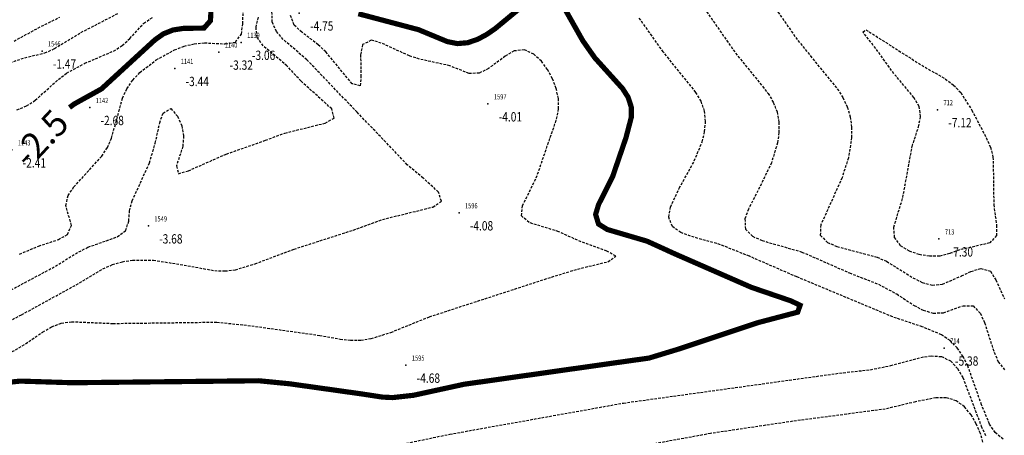
# Model space of a CAD drawing. Units: metres. Extents: x 6568475 to 6572489, y 4680285 to 4683627.
# Drawn here: x 6569759 to 6569854, y 4681955 to 4681995 of the extents above; entities that cross this region are included whole.
import ezdxf
from ezdxf.enums import TextEntityAlignment as Align

# ---------------------------------------------------------------- set-up
doc = ezdxf.new("R2010")
doc.units = ezdxf.units.M
doc.header["$MEASUREMENT"] = 0
doc.linetypes.add('DASHED2', pattern=[0.375, 0.25, -0.125])
doc.layers.add('00_mb_obuhvat_luka_pristanište', color=43, linetype='Continuous', lineweight=50)
doc.layers.add('3D-izobate', color=13, linetype='Continuous')
doc.layers.add('BATIMETRIJA', color=7, linetype='Continuous')
doc.styles.add('Arial10', font='arial.ttf')
doc.styles.add('DETAC', font='txt.shx', dxfattribs={"width": 0.8})

# ---------------------------------------------------------------- blocks, each defined once
blk = doc.blocks.new('PIK01')
h = blk.add_hatch(color=256)
edge = h.paths.add_edge_path()
edge.add_arc((0, 0), 0.05, 0, 360)
blk.add_point((0, 0))
blk = doc.blocks.new('TACKA')
at = {"color": 0, "linetype": 'ByBlock'}
blk.add_blockref('PIK01', (0, 0), dxfattribs=at)
at = {"color": 0, "linetype": 'ByBlock', "style": 'DETAC', "width": 0.8}
for tag, p in [('IMTAC', (0.575, 0.685)), ('KOTAC', (0.575, -0.691))]:
    blk.add_attdef(tag, text='', height=1, dxfattribs=at).set_placement(p, align=Align.MIDDLE_LEFT)
at = {"color": 0, "linetype": 'ByBlock', "style": 'DETAC', "width": 0.8, "flags": 1}
blk.add_attdef('OPTAC', text='', height=1, dxfattribs=at).set_placement((-0.411, -0.003), align=Align.MIDDLE_RIGHT)

msp = doc.modelspace()

# ---------------------------------------------------------------- hatches: boundary and pattern name
at = {"layer": '00_mb_obuhvat_luka_pristanište', "lineweight": -3}
h = msp.add_hatch(dxfattribs=at)
h.set_pattern_fill('ANSI37', color=256, scale=50)
edge = h.paths.add_edge_path()
edge.add_line((6569986.102, 4682590.022), (6569956.081, 4682571.74))
edge.add_line((6569956.081, 4682571.74), (6569915.255, 4682552.786))
edge.add_line((6569915.255, 4682552.786), (6569898.678, 4682544.122))
edge.add_line((6569898.678, 4682544.122), (6569885.856, 4682535.882))
edge.add_line((6569885.856, 4682535.882), (6569870.653, 4682524.577))
edge.add_line((6569870.653, 4682524.577), (6569840.383, 4682493.976))
edge.add_line((6569840.383, 4682493.976), (6569832.531, 4682485.596))
edge.add_line((6569832.531, 4682485.596), (6569824.187, 4682465.549))
edge.add_line((6569824.187, 4682465.549), (6569822.294, 4682457.938))
edge.add_line((6569822.294, 4682457.938), (6569820.146, 4682452.102))
edge.add_line((6569820.146, 4682452.102), (6569815.482, 4682429.777))
edge.add_line((6569815.482, 4682429.777), (6569816.397, 4682408.22))
edge.add_line((6569816.397, 4682408.22), (6569816.536, 4682398.836))
edge.add_line((6569816.536, 4682398.836), (6569820.611, 4682385.145))
edge.add_line((6569820.611, 4682385.145), (6569827.63, 4682367.85))
edge.add_line((6569827.63, 4682367.85), (6569836.508, 4682349.784))
edge.add_line((6569836.508, 4682349.784), (6569859.867, 4682329.397))
edge.add_line((6569859.867, 4682329.397), (6569782.477, 4682156.325))
edge.add_line((6569782.477, 4682156.325), (6569804.458, 4682123.127))
edge.add_line((6569804.458, 4682123.127), (6569808.329, 4682045.626))
edge.add_line((6569808.329, 4682045.626), (6569803.957, 4682044.204))
edge.add_line((6569803.957, 4682044.204), (6569796.555, 4682040.704))
edge.add_line((6569796.555, 4682040.704), (6569785.9, 4682035.213))
edge.add_line((6569785.9, 4682035.213), (6569773.286, 4682029.397))
edge.add_line((6569773.286, 4682029.397), (6569710.302, 4682015.833))
edge.add_line((6569710.302, 4682015.833), (6569707.53, 4682040.75))
edge.add_line((6569707.53, 4682040.75), (6569652.326, 4682033.962))
edge.add_line((6569652.326, 4682033.962), (6569641.339, 4682042.463))
edge.add_line((6569641.339, 4682042.463), (6569640.005, 4682044.485))
edge.add_line((6569640.005, 4682044.485), (6569598.043, 4681994.105))
edge.add_line((6569598.043, 4681994.105), (6569485.46, 4682034.902))
edge.add_line((6569485.46, 4682034.902), (6569484.05, 4682067.738))
edge.add_line((6569484.05, 4682067.738), (6569484.84, 4682097.283))
edge.add_line((6569484.84, 4682097.283), (6569486.462, 4682112.899))
edge.add_line((6569486.462, 4682112.899), (6569488.236, 4682123.044))
edge.add_line((6569488.236, 4682123.044), (6569489.725, 4682143.906))
edge.add_line((6569489.725, 4682143.906), (6569494.473, 4682145.463))
edge.add_line((6569494.473, 4682145.463), (6569540.226, 4682257.188))
edge.add_line((6569540.226, 4682257.188), (6569541.571, 4682263.737))
edge.add_line((6569541.571, 4682263.737), (6569542.241, 4682263.465))
edge.add_line((6569542.241, 4682263.465), (6569551.376, 4682262.824))
edge.add_line((6569551.376, 4682262.824), (6569556.312, 4682260.683))
edge.add_line((6569556.312, 4682260.683), (6569558.283, 4682261.637))
edge.add_line((6569558.283, 4682261.637), (6569563.635, 4682266.935))
edge.add_line((6569563.635, 4682266.935), (6569569.056, 4682275.331))
edge.add_line((6569569.056, 4682275.331), (6569576.3, 4682281.38))
edge.add_line((6569576.3, 4682281.38), (6569579.76, 4682287.991))
edge.add_line((6569579.76, 4682287.991), (6569581.844, 4682297.757))
edge.add_line((6569581.844, 4682297.757), (6569582.852, 4682299.439))
edge.add_line((6569582.852, 4682299.439), (6569585.928, 4682306.934))
edge.add_line((6569585.928, 4682306.934), (6569586.251, 4682308.851))
edge.add_line((6569586.251, 4682308.851), (6569591.391, 4682314.971))
edge.add_line((6569591.391, 4682314.971), (6569600.409, 4682328.172))
edge.add_line((6569600.409, 4682328.172), (6569615.149, 4682348.323))
edge.add_line((6569615.149, 4682348.323), (6569618.916, 4682351.605))
edge.add_line((6569618.916, 4682351.605), (6569630.98, 4682364.945))
edge.add_line((6569630.98, 4682364.945), (6569637.318, 4682372.667))
edge.add_line((6569637.318, 4682372.667), (6569638.41, 4682375.453))
edge.add_line((6569638.41, 4682375.453), (6569640.998, 4682377.778))
edge.add_line((6569640.998, 4682377.778), (6569658.063, 4682396.679))
edge.add_line((6569658.063, 4682396.679), (6569659.589, 4682403.489))
edge.add_line((6569659.589, 4682403.489), (6569660.069, 4682406.442))
edge.add_line((6569660.069, 4682406.442), (6569663.959, 4682409.491))
edge.add_line((6569663.959, 4682409.491), (6569664.88, 4682409.843))
edge.add_line((6569664.88, 4682409.843), (6569668.441, 4682408.117))
edge.add_line((6569668.441, 4682408.117), (6569674.043, 4682406.472))
edge.add_line((6569674.043, 4682406.472), (6569675.192, 4682406.531))
edge.add_line((6569675.192, 4682406.531), (6569674.997, 4682407.474))
edge.add_line((6569674.997, 4682407.474), (6569673.688, 4682410.173))
edge.add_line((6569673.688, 4682410.173), (6569673.413, 4682411.123))
edge.add_line((6569673.413, 4682411.123), (6569676.094, 4682408.208))
edge.add_line((6569676.094, 4682408.208), (6569677.89, 4682405.826))
edge.add_line((6569677.89, 4682405.826), (6569681.834, 4682405.58))
edge.add_line((6569681.834, 4682405.58), (6569682.369, 4682406.183))
edge.add_line((6569682.369, 4682406.183), (6569680.235, 4682408.317))
edge.add_line((6569680.235, 4682408.317), (6569676.749, 4682413.197))
edge.add_line((6569676.749, 4682413.197), (6569674.699, 4682415.027))
edge.add_line((6569674.699, 4682415.027), (6569674.033, 4682416.122))
edge.add_line((6569674.033, 4682416.122), (6569674.118, 4682417.056))
edge.add_line((6569674.118, 4682417.056), (6569676.485, 4682419.423))
edge.add_line((6569676.485, 4682419.423), (6569678.947, 4682422.033))
edge.add_line((6569678.947, 4682422.033), (6569679.898, 4682421.808))
edge.add_line((6569679.898, 4682421.808), (6569682.323, 4682420.05))
edge.add_line((6569682.323, 4682420.05), (6569683.285, 4682419.832))
edge.add_line((6569683.285, 4682419.832), (6569685.96, 4682421.15))
edge.add_line((6569685.96, 4682421.15), (6569688.74, 4682422.271))
edge.add_line((6569688.74, 4682422.271), (6569690.152, 4682423.661))
edge.add_line((6569690.152, 4682423.661), (6569691.247, 4682425.335))
edge.add_line((6569691.247, 4682425.335), (6569694.391, 4682429.219))
edge.add_line((6569694.391, 4682429.219), (6569696.33, 4682432.708))
edge.add_line((6569696.33, 4682432.708), (6569706.919, 4682440.182))
edge.add_line((6569706.919, 4682440.182), (6569707.392, 4682439.404))
edge.add_line((6569707.392, 4682439.404), (6569707.324, 4682438.411))
edge.add_line((6569707.324, 4682438.411), (6569706.668, 4682437.425))
edge.add_line((6569706.668, 4682437.425), (6569706.022, 4682436.993))
edge.add_line((6569706.022, 4682436.993), (6569707.727, 4682432.315))
edge.add_line((6569707.727, 4682432.315), (6569710.839, 4682434.851))
edge.add_line((6569710.839, 4682434.851), (6569713.491, 4682436.247))
edge.add_line((6569713.491, 4682436.247), (6569714.041, 4682436.797))
edge.add_line((6569714.041, 4682436.797), (6569714.044, 4682437.935))
edge.add_line((6569714.044, 4682437.935), (6569712.753, 4682439.441))
edge.add_line((6569712.753, 4682439.441), (6569711.46, 4682440.19))
edge.add_line((6569711.46, 4682440.19), (6569710.886, 4682443.613))
edge.add_line((6569710.886, 4682443.613), (6569714.164, 4682445.879))
edge.add_line((6569714.164, 4682445.879), (6569717.065, 4682446.435))
edge.add_line((6569717.065, 4682446.435), (6569727.01, 4682445.497))
edge.add_line((6569727.01, 4682445.497), (6569728.288, 4682446.173))
edge.add_line((6569728.288, 4682446.173), (6569729.852, 4682448.115))
edge.add_line((6569729.852, 4682448.115), (6569731.809, 4682450.071))
edge.add_line((6569731.809, 4682450.071), (6569732.449, 4682455.263))
edge.add_line((6569732.449, 4682455.263), (6569732.487, 4682457.262))
edge.add_line((6569732.487, 4682457.262), (6569732.85, 4682458.177))
edge.add_line((6569732.85, 4682458.177), (6569734.616, 4682459.066))
edge.add_line((6569734.616, 4682459.066), (6569743.922, 4682445.589))
edge.add_arc((6569746.375, 4682448.043), 3.47, 225.00845, 385.20799)
edge.add_line((6569749.515, 4682449.52), (6569740.379, 4682466.148))
edge.add_line((6569740.379, 4682466.148), (6569736.473, 4682469.949))
edge.add_line((6569736.473, 4682469.949), (6569737.173, 4682470.488))
edge.add_line((6569737.173, 4682470.488), (6569739.018, 4682469.981))
edge.add_line((6569739.018, 4682469.981), (6569740.292, 4682467.279))
edge.add_line((6569740.292, 4682467.279), (6569744.137, 4682461.433))
edge.add_line((6569744.137, 4682461.433), (6569745.486, 4682458.756))
edge.add_line((6569745.486, 4682458.756), (6569746.168, 4682458.052))
edge.add_line((6569746.168, 4682458.052), (6569761.262, 4682469.113))
edge.add_arc((6569760.049, 4682474.449), 5.472, 282.81246, 369.64105)
edge.add_line((6569765.443, 4682475.365), (6569766.74, 4682482.24))
edge.add_line((6569766.74, 4682482.24), (6569767.411, 4682484.116))
edge.add_arc((6569787.794, 4682470.267), 24.643, 127.63266, 145.80737, ccw=False)
edge.add_line((6569772.747, 4682489.783), (6569773.388, 4682490.747))
edge.add_line((6569773.388, 4682490.747), (6569773.552, 4682491.729))
edge.add_line((6569773.552, 4682491.729), (6569773.248, 4682494.711))
edge.add_line((6569773.248, 4682494.711), (6569774.237, 4682498.543))
edge.add_line((6569774.237, 4682498.543), (6569775.313, 4682501.321))
edge.add_line((6569775.313, 4682501.321), (6569780.168, 4682506.356))
edge.add_line((6569780.168, 4682506.356), (6569781.02, 4682508.149))
edge.add_line((6569781.02, 4682508.149), (6569783.782, 4682517.749))
edge.add_line((6569783.782, 4682517.749), (6569784.928, 4682519.359))
edge.add_line((6569784.928, 4682519.359), (6569802.235, 4682534.394))
edge.add_arc((6569549.39, 4683028.641), 555.167, 297.09323, 299.16016)
edge.add_line((6569819.896, 4682543.835), (6569821.538, 4682544.975))
edge.add_line((6569821.538, 4682544.975), (6569826.262, 4682546.593))
edge.add_line((6569826.262, 4682546.593), (6569841.212, 4682552.286))
edge.add_line((6569841.212, 4682552.286), (6569848.057, 4682556.419))
edge.add_line((6569848.057, 4682556.419), (6569849.86, 4682557.28))
edge.add_line((6569849.86, 4682557.28), (6569858.295, 4682560.413))
edge.add_line((6569858.295, 4682560.413), (6569874.719, 4682564.745))
edge.add_line((6569874.719, 4682564.745), (6569876.429, 4682565.72))
edge.add_line((6569876.429, 4682565.72), (6569878.259, 4682568.09))
edge.add_line((6569878.259, 4682568.09), (6569880.012, 4682569.012))
edge.add_line((6569880.012, 4682569.012), (6569882.991, 4682569.24))
edge.add_line((6569882.991, 4682569.24), (6569885.961, 4682568.838))
edge.add_line((6569885.961, 4682568.838), (6569888.907, 4682568.276))
edge.add_line((6569888.907, 4682568.276), (6569889.942, 4682568.207))
edge.add_line((6569889.942, 4682568.207), (6569902.782, 4682569.945))
edge.add_line((6569902.782, 4682569.945), (6569909.634, 4682571.338))
edge.add_line((6569909.634, 4682571.338), (6569912.568, 4682570.75))
edge.add_line((6569912.568, 4682570.75), (6569913.554, 4682570.598))
edge.add_line((6569913.554, 4682570.598), (6569914.524, 4682570.786))
edge.add_line((6569914.524, 4682570.786), (6569915.212, 4682571.497))
edge.add_line((6569915.212, 4682571.497), (6569916.586, 4682574.16))
edge.add_line((6569916.586, 4682574.16), (6569917.292, 4682574.859))
edge.add_line((6569917.292, 4682574.859), (6569918.224, 4682575.207))
edge.add_line((6569918.224, 4682575.207), (6569921.2, 4682575.561))
edge.add_line((6569921.2, 4682575.561), (6569924.129, 4682576.207))
edge.add_line((6569924.129, 4682576.207), (6569940.031, 4682577.957))
edge.add_line((6569940.031, 4682577.957), (6569946.83, 4682579.616))
edge.add_line((6569946.83, 4682579.616), (6569956.417, 4682582.456))
edge.add_line((6569956.417, 4682582.456), (6569986.102, 4682590.022))

# ---------------------------------------------------------------- linework, layer by layer
at = {"layer": '3D-izobate', "color": 18, "linetype": 'DASHED2', "true_color": 0x000000}
for points, elevation in [([(6569828.672, 4682000.75), (6569833.824, 4681993.371), (6569837.615, 4681988.724), (6569838.146, 4681987.876), (6569838.575, 4681986.974), (6569838.863, 4681986.018), (6569838.999, 4681985.028), (6569838.999, 4681984.029), (6569838.68, 4681982.057), (6569838.07, 4681980.154), (6569836.846, 4681977.416), (6569836.023, 4681975.596), (6569835.98, 4681974.614), (6569836.658, 4681973.908), (6569837.581, 4681973.53), (6569841.443, 4681972.493), (6569842.359, 4681972.094), (6569844.903, 4681970.508), (6569845.791, 4681970.049), (6569846.757, 4681969.805), (6569847.748, 4681969.893), (6569849.582, 4681970.681), (6569850.483, 4681971.114), (6569851.435, 4681971.409), (6569852.36, 4681971.144), (6569852.883, 4681970.298), (6569853.713, 4681968.482)], -6.5), ([(6569758.848, 4681972.793), (6569760.689, 4681973.566), (6569762.588, 4681974.191), (6569763.458, 4681974.677), (6569763.849, 4681975.549), (6569763.31, 4681977.469), (6569763.52, 4681978.434), (6569764.082, 4681979.258), (6569766.765, 4681982.222), (6569767.313, 4681983.057), (6569767.716, 4681983.971), (6569768.768, 4681987.828), (6569769.188, 4681988.734), (6569769.753, 4681989.557), (6569770.432, 4681990.291), (6569772.011, 4681991.514), (6569773.767, 4681992.466), (6569774.699, 4681992.828), (6569775.67, 4681993.064), (6569776.665, 4681993.151), (6569778.662, 4681993.058), (6569779.64, 4681993.227), (6569780.214, 4681994.006), (6569780.346, 4681994.995), (6569780.424, 4681996.993)], -3), ([(6569824.378, 4681997.094), (6569827.811, 4681992.174), (6569830.947, 4681988.283), (6569831.451, 4681987.42), (6569831.81, 4681986.488), (6569831.986, 4681985.505), (6569831.99, 4681984.506), (6569831.853, 4681983.516), (6569831.277, 4681981.603), (6569829.975, 4681978.903), (6569829.047, 4681977.132), (6569828.719, 4681976.19), (6569828.767, 4681975.208), (6569829.458, 4681974.506), (6569830.368, 4681974.095), (6569834.21, 4681972.991), (6569838.783, 4681970.974), (6569841.578, 4681969.886), (6569843.341, 4681968.945), (6569845.009, 4681967.842), (6569845.893, 4681967.376), (6569846.851, 4681967.1), (6569847.844, 4681967.141), (6569849.726, 4681967.815), (6569850.701, 4681967.799), (6569851.386, 4681967.089), (6569851.799, 4681966.18), (6569852.718, 4681963.325), (6569853.124, 4681962.412), (6569853.735, 4681961.628)], -6), ([(6569750.835, 4681988.819), (6569759.352, 4681991.724), (6569761.298, 4681992.179), (6569762.207, 4681992.593), (6569764.768, 4681994.153), (6569768.322, 4681995.987)], -1.5), ([(6569754.047, 4681967.208), (6569761.986, 4681971.445), (6569764.554, 4681972.995), (6569765.442, 4681973.454), (6569768.266, 4681974.459), (6569769.071, 4681975.038), (6569769.373, 4681975.971), (6569769.449, 4681976.968), (6569769.704, 4681977.933), (6569771.359, 4681981.572), (6569771.923, 4681983.489), (6569772.353, 4681985.442), (6569772.668, 4681986.39), (6569773.421, 4681986.817), (6569774.077, 4681986.076), (6569774.467, 4681985.158), (6569774.646, 4681984.177), (6569774.575, 4681983.182), (6569773.954, 4681981.284), (6569774.153, 4681980.538), (6569775.108, 4681980.824), (6569778.767, 4681982.435), (6569782.54, 4681983.76), (6569784.413, 4681984.46), (6569788.295, 4681985.418), (6569789.159, 4681985.895), (6569788.928, 4681986.782), (6569785.961, 4681989.459), (6569784.609, 4681990.932), (6569782.317, 4681992.864), (6569781.74, 4681993.674), (6569781.625, 4681994.655), (6569781.874, 4681995.622)], -3.5), ([(6569755.49, 4681965.112), (6569759.045, 4681966.942), (6569764.303, 4681969.832), (6569766.879, 4681971.368), (6569767.792, 4681971.775), (6569768.751, 4681972.056), (6569769.738, 4681972.209), (6569771.736, 4681972.208), (6569774.695, 4681971.729), (6569777.644, 4681971.192), (6569778.643, 4681971.16), (6569779.636, 4681971.274), (6569781.544, 4681971.863), (6569785.289, 4681973.264), (6569790.998, 4681975.109), (6569793.817, 4681976.134), (6569798.668, 4681977.329), (6569799.482, 4681977.877), (6569799.205, 4681978.775), (6569797.721, 4681980.111), (6569796.197, 4681981.406), (6569791.365, 4681986.468), (6569786.523, 4681991.522), (6569784.251, 4681993.479), (6569783.597, 4681994.234), (6569783.198, 4681995.143), (6569783.159, 4681996.138)], -4), ([(6569756.842, 4681962.624), (6569759.428, 4681964.143), (6569761.074, 4681965.279), (6569761.94, 4681965.777), (6569762.874, 4681966.129), (6569763.862, 4681966.273), (6569767.856, 4681966.103), (6569777.855, 4681966.231), (6569780.837, 4681965.92), (6569787.768, 4681964.955), (6569789.736, 4681964.597), (6569790.73, 4681964.494), (6569791.729, 4681964.502), (6569792.718, 4681964.65), (6569794.624, 4681965.246), (6569798.331, 4681966.749), (6569809.741, 4681970.461), (6569812.604, 4681971.35), (6569815.52, 4681972.052), (6569816.27, 4681972.582), (6569815.419, 4681973.079), (6569812.605, 4681974.116), (6569810.787, 4681974.947), (6569807.922, 4681975.829), (6569807.195, 4681976.477), (6569807.295, 4681977.452), (6569808.621, 4681980.14), (6569810.584, 4681985.809), (6569810.772, 4681986.789), (6569810.746, 4681987.787), (6569810.532, 4681988.762), (6569810.178, 4681989.697), (6569809.706, 4681990.577), (6569809.112, 4681991.381), (6569808.377, 4681992.056), (6569807.475, 4681992.47), (6569806.495, 4681992.371), (6569805.631, 4681991.872), (6569804.027, 4681990.678), (6569803.132, 4681990.239), (6569802.145, 4681990.198), (6569800.294, 4681990.947), (6569797.365, 4681991.589), (6569796.413, 4681991.892), (6569793.685, 4681993.138), (6569792.723, 4681993.397), (6569791.888, 4681992.981), (6569791.696, 4681992.006), (6569791.732, 4681990.007), (6569791.667, 4681989.013), (6569790.894, 4681989.207), (6569788.345, 4681992.288), (6569787.623, 4681992.978), (6569786.025, 4681994.179), (6569785.309, 4681994.874), (6569784.95, 4681995.789)], -4.5), ([(6569758.317, 4681993.326), (6569760.955, 4681994.75), (6569762.742, 4681995.641)], -1), ([(6569758.604, 4681986.688), (6569759.528, 4681987.067), (6569760.36, 4681987.618), (6569762.589, 4681989.625), (6569763.384, 4681990.231), (6569765.14, 4681991.183), (6569767.898, 4681992.36), (6569768.746, 4681992.888), (6569769.478, 4681993.567), (6569770.815, 4681995.052), (6569771.653, 4681995.589)], -2), ([(6569853.591, 4681954.94), (6569852.827, 4681955.575), (6569852.275, 4681956.407), (6569851.51, 4681958.253), (6569850.181, 4681962.023), (6569849.729, 4681962.915), (6569849.168, 4681963.742), (6569848.471, 4681964.457), (6569847.643, 4681965.014), (6569845.799, 4681965.78), (6569842.954, 4681966.732), (6569833.729, 4681970.589), (6569829.143, 4681972.577), (6569826.362, 4681973.698), (6569823.475, 4681974.512), (6569822.543, 4681974.872), (6569821.726, 4681975.438), (6569821.382, 4681976.352), (6569821.558, 4681977.332), (6569822.4, 4681979.143), (6569823.844, 4681981.772), (6569824.598, 4681983.623), (6569824.837, 4681984.593), (6569824.93, 4681985.587), (6569824.827, 4681986.58), (6569824.498, 4681987.522), (6569823.991, 4681988.382), (6569820.858, 4681992.276), (6569818.538, 4681995.534)], -5.5), ([(6569795.398, 4681954.401), (6569800.29, 4681955.427), (6569817.022, 4681958.429), (6569837.822, 4681961.313), (6569840.803, 4681961.645), (6569842.762, 4681962.046), (6569845.655, 4681962.836), (6569846.644, 4681962.979), (6569847.639, 4681962.915), (6569848.532, 4681962.485), (6569849.205, 4681961.75), (6569849.706, 4681960.886), (6569850.777, 4681958.086), (6569851.472, 4681956.211), (6569851.902, 4681955.308)], -5.5), ([(6569851.977, 4681953.596), (6569851.394, 4681955.508), (6569850.998, 4681956.425), (6569850.5, 4681957.292), (6569849.866, 4681958.063), (6569849.061, 4681958.65), (6569848.109, 4681958.936), (6569847.111, 4681958.941), (6569845.151, 4681958.554), (6569842.236, 4681957.849), (6569833.315, 4681956.669), (6569825.403, 4681955.493), (6569801.796, 4681951.166)], -6)]:
    msp.add_lwpolyline(points, dxfattribs=dict(at, elevation=elevation))
at = {"layer": '3D-izobate', "color": 18, "linetype": 'DASHED2', "true_color": 0x000000, "const_width": 0.5}
for points, elevation in [([(6569763.661, 4681986.921), (6569764.12, 4681987.261), (6569766.742, 4681988.714), (6569771.894, 4681993.447), (6569772.708, 4681994.024), (6569773.634, 4681994.395), (6569774.621, 4681994.545), (6569776.616, 4681994.58), (6569777.237, 4681995.285), (6569777.342, 4681997.28)], -2.5), ([(6569807.749, 4681997.075), (6569804.666, 4681994.528), (6569803.843, 4681993.961), (6569802.963, 4681993.487), (6569802.017, 4681993.167), (6569801.024, 4681993.082), (6569800.046, 4681993.276), (6569797.276, 4681994.424), (6569791.479, 4681995.961)], -5), ([(6569757.919, 4681960.443), (6569758.913, 4681960.546), (6569763.908, 4681960.388), (6569781.906, 4681960.579), (6569784.889, 4681960.283), (6569791.82, 4681959.307), (6569793.796, 4681959.005), (6569794.795, 4681958.956), (6569796.779, 4681959.176), (6569801.664, 4681960.241), (6569816.514, 4681962.349), (6569819.483, 4681962.766), (6569822.351, 4681963.64), (6569829.938, 4681966.172), (6569833.803, 4681967.193), (6569834.033, 4681967.859), (6569833.131, 4681968.286), (6569829.347, 4681969.581), (6569822.02, 4681972.789), (6569819.292, 4681974.034), (6569815.458, 4681975.163), (6569814.616, 4681975.689), (6569814.335, 4681976.612), (6569814.621, 4681977.567), (6569815.97, 4681980.245), (6569817.266, 4681984.027), (6569817.769, 4681985.96), (6569817.773, 4681986.957), (6569817.467, 4681987.905), (6569816.932, 4681988.747), (6569814.254, 4681991.716), (6569813.106, 4681993.352), (6569811.141, 4681996.833)], -5)]:
    msp.add_lwpolyline(points, dxfattribs=dict(at, elevation=elevation))
at = {"layer": '3D-izobate', "color": 18, "linetype": 'DASHED2', "true_color": 0x000000, "elevation": -7}
msp.add_lwpolyline([(6569852.671, 4681979.545), (6569852.68, 4681977.546), (6569852.959, 4681975.567), (6569852.958, 4681974.572), (6569852.309, 4681973.868), (6569849.393, 4681973.192), (6569848.455, 4681972.845), (6569847.487, 4681972.601), (6569846.489, 4681972.58), (6569845.504, 4681972.742), (6569844.561, 4681973.072), (6569843.716, 4681973.601), (6569843.128, 4681974.397), (6569843.058, 4681975.383), (6569843.928, 4681978.251), (6569844.828, 4681983.166), (6569845.442, 4681985.069), (6569845.639, 4681986.047), (6569845.504, 4681987.029), (6569845, 4681987.889), (6569843.066, 4681990.179), (6569841.315, 4681992.614), (6569840.086, 4681994.191), (6569840.364, 4681994.421), (6569845.421, 4681991.195), (6569848.01, 4681989.68), (6569848.815, 4681989.089), (6569849.499, 4681988.361), (6569850.569, 4681986.674), (6569851.958, 4681984.016), (6569852.356, 4681983.099), (6569852.612, 4681982.134), (6569852.671, 4681979.545)], close=True, dxfattribs=at)

# ---------------------------------------------------------------- block references
at = {"layer": 'BATIMETRIJA', "color": 18, "true_color": 0x000000}
ref = msp.add_blockref('TACKA', (6569785.796, 4681996.023, -4.75), dxfattribs=at)
ref.add_attrib('IMTAC', '1138', dxfattribs={"layer": '0', "color": 0, "linetype": 'ByBlock', "height": 0.5, "style": 'DETAC', "width": 0.8}).set_placement((6569786.371, 4681996.708, -4.75), align=Align.MIDDLE_LEFT)
ref.add_attrib('KOTAC', '-4.75', dxfattribs={"layer": '0', "color": 0, "linetype": 'ByBlock', "height": 0.9, "style": 'DETAC', "width": 0.8}).set_placement((6569786.831, 4681994.779, -4.75), align=Align.MIDDLE_LEFT)
ref = msp.add_blockref('TACKA', (6569780.195, 4681993.196, -3.06), dxfattribs=at)
ref.add_attrib('IMTAC', '1139', dxfattribs={"layer": '0', "color": 0, "linetype": 'ByBlock', "height": 0.5, "style": 'DETAC', "width": 0.8}).set_placement((6569780.77, 4681993.881, -3.06), align=Align.MIDDLE_LEFT)
ref.add_attrib('KOTAC', '-3.06', dxfattribs={"layer": '0', "color": 0, "linetype": 'ByBlock', "height": 0.9, "style": 'DETAC', "width": 0.8}).set_placement((6569781.23, 4681991.952, -3.06), align=Align.MIDDLE_LEFT)
ref = msp.add_blockref('TACKA', (6569761.015, 4681992.367, -1.47), dxfattribs=at)
ref.add_attrib('IMTAC', '1546', dxfattribs={"layer": '0', "color": 0, "linetype": 'ByBlock', "height": 0.5, "style": 'DETAC', "width": 0.8}).set_placement((6569761.59, 4681993.052, -1.47), align=Align.MIDDLE_LEFT)
ref.add_attrib('KOTAC', '-1.47', dxfattribs={"layer": '0', "color": 0, "linetype": 'ByBlock', "height": 0.9, "style": 'DETAC', "width": 0.8}).set_placement((6569762.05, 4681991.123, -1.47), align=Align.MIDDLE_LEFT)
ref = msp.add_blockref('TACKA', (6569778.044, 4681992.254, -3.32), dxfattribs=at)
ref.add_attrib('IMTAC', '1140', dxfattribs={"layer": '0', "color": 0, "linetype": 'ByBlock', "height": 0.5, "style": 'DETAC', "width": 0.8}).set_placement((6569778.619, 4681992.939, -3.32), align=Align.MIDDLE_LEFT)
ref.add_attrib('KOTAC', '-3.32', dxfattribs={"layer": '0', "color": 0, "linetype": 'ByBlock', "height": 0.9, "style": 'DETAC', "width": 0.8}).set_placement((6569779.079, 4681991.01, -3.32), align=Align.MIDDLE_LEFT)
ref = msp.add_blockref('TACKA', (6569773.803, 4681990.678, -3.44), dxfattribs=at)
ref.add_attrib('IMTAC', '1141', dxfattribs={"layer": '0', "color": 0, "linetype": 'ByBlock', "height": 0.5, "style": 'DETAC', "width": 0.8}).set_placement((6569774.378, 4681991.363, -3.44), align=Align.MIDDLE_LEFT)
ref.add_attrib('KOTAC', '-3.44', dxfattribs={"layer": '0', "color": 0, "linetype": 'ByBlock', "height": 0.9, "style": 'DETAC', "width": 0.8}).set_placement((6569774.838, 4681989.434, -3.44), align=Align.MIDDLE_LEFT)
ref = msp.add_blockref('TACKA', (6569765.612, 4681986.914, -2.68), dxfattribs=at)
ref.add_attrib('IMTAC', '1142', dxfattribs={"layer": '0', "color": 0, "linetype": 'ByBlock', "height": 0.5, "style": 'DETAC', "width": 0.8}).set_placement((6569766.187, 4681987.599, -2.68), align=Align.MIDDLE_LEFT)
ref.add_attrib('KOTAC', '-2.68', dxfattribs={"layer": '0', "color": 0, "linetype": 'ByBlock', "height": 0.9, "style": 'DETAC', "width": 0.8}).set_placement((6569766.647, 4681985.67, -2.68), align=Align.MIDDLE_LEFT)
ref = msp.add_blockref('TACKA', (6569803.967, 4681987.268, -4.01), dxfattribs=at)
ref.add_attrib('IMTAC', '1597', dxfattribs={"layer": '0', "color": 0, "linetype": 'ByBlock', "height": 0.5, "style": 'DETAC', "width": 0.8}).set_placement((6569804.542, 4681987.953, -4.01), align=Align.MIDDLE_LEFT)
ref.add_attrib('KOTAC', '-4.01', dxfattribs={"layer": '0', "color": 0, "linetype": 'ByBlock', "height": 0.9, "style": 'DETAC', "width": 0.8}).set_placement((6569805.002, 4681986.024, -4.01), align=Align.MIDDLE_LEFT)
ref = msp.add_blockref('TACKA', (6569847.268, 4681986.701, -7.12), dxfattribs=at)
ref.add_attrib('IMTAC', '712', dxfattribs={"layer": '0', "color": 0, "linetype": 'ByBlock', "height": 0.5, "style": 'DETAC', "width": 0.8}).set_placement((6569847.843, 4681987.386, -7.12), align=Align.MIDDLE_LEFT)
ref.add_attrib('KOTAC', '-7.12', dxfattribs={"layer": '0', "color": 0, "linetype": 'ByBlock', "height": 0.9, "style": 'DETAC', "width": 0.8}).set_placement((6569848.303, 4681985.457, -7.12), align=Align.MIDDLE_LEFT)
ref = msp.add_blockref('TACKA', (6569758.114, 4681982.83, -2.41), dxfattribs=at)
ref.add_attrib('IMTAC', '1143', dxfattribs={"layer": '0', "color": 0, "linetype": 'ByBlock', "height": 0.5, "style": 'DETAC', "width": 0.8}).set_placement((6569758.689, 4681983.515, -2.41), align=Align.MIDDLE_LEFT)
ref.add_attrib('KOTAC', '-2.41', dxfattribs={"layer": '0', "color": 0, "linetype": 'ByBlock', "height": 0.9, "style": 'DETAC', "width": 0.8}).set_placement((6569759.149, 4681981.586, -2.41), align=Align.MIDDLE_LEFT)
ref = msp.add_blockref('TACKA', (6569801.183, 4681976.761, -4.08), dxfattribs=at)
ref.add_attrib('IMTAC', '1596', dxfattribs={"layer": '0', "color": 0, "linetype": 'ByBlock', "height": 0.5, "style": 'DETAC', "width": 0.8}).set_placement((6569801.758, 4681977.446, -4.08), align=Align.MIDDLE_LEFT)
ref.add_attrib('KOTAC', '-4.08', dxfattribs={"layer": '0', "color": 0, "linetype": 'ByBlock', "height": 0.9, "style": 'DETAC', "width": 0.8}).set_placement((6569802.218, 4681975.517, -4.08), align=Align.MIDDLE_LEFT)
ref = msp.add_blockref('TACKA', (6569771.261, 4681975.499, -3.68), dxfattribs=at)
ref.add_attrib('IMTAC', '1549', dxfattribs={"layer": '0', "color": 0, "linetype": 'ByBlock', "height": 0.5, "style": 'DETAC', "width": 0.8}).set_placement((6569771.836, 4681976.184, -3.68), align=Align.MIDDLE_LEFT)
ref.add_attrib('KOTAC', '-3.68', dxfattribs={"layer": '0', "color": 0, "linetype": 'ByBlock', "height": 0.9, "style": 'DETAC', "width": 0.8}).set_placement((6569772.296, 4681974.255, -3.68), align=Align.MIDDLE_LEFT)
ref = msp.add_blockref('TACKA', (6569847.406, 4681974.245, -7.3), dxfattribs=at)
ref.add_attrib('IMTAC', '713', dxfattribs={"layer": '0', "color": 0, "linetype": 'ByBlock', "height": 0.5, "style": 'DETAC', "width": 0.8}).set_placement((6569847.981, 4681974.93, -7.3), align=Align.MIDDLE_LEFT)
ref.add_attrib('KOTAC', '-7.30', dxfattribs={"layer": '0', "color": 0, "linetype": 'ByBlock', "height": 0.9, "style": 'DETAC', "width": 0.8}).set_placement((6569848.441, 4681973.001, -7.3), align=Align.MIDDLE_LEFT)
ref = msp.add_blockref('TACKA', (6569847.917, 4681963.725, -5.38), dxfattribs=at)
ref.add_attrib('IMTAC', '714', dxfattribs={"layer": '0', "color": 0, "linetype": 'ByBlock', "height": 0.5, "style": 'DETAC', "width": 0.8}).set_placement((6569848.492, 4681964.41, -5.38), align=Align.MIDDLE_LEFT)
ref.add_attrib('KOTAC', '-5.38', dxfattribs={"layer": '0', "color": 0, "linetype": 'ByBlock', "height": 0.9, "style": 'DETAC', "width": 0.8}).set_placement((6569848.952, 4681962.481, -5.38), align=Align.MIDDLE_LEFT)
ref = msp.add_blockref('TACKA', (6569796.066, 4681962.077, -4.68), dxfattribs=at)
ref.add_attrib('IMTAC', '1595', dxfattribs={"layer": '0', "color": 0, "linetype": 'ByBlock', "height": 0.5, "style": 'DETAC', "width": 0.8}).set_placement((6569796.641, 4681962.762, -4.68), align=Align.MIDDLE_LEFT)
ref.add_attrib('KOTAC', '-4.68', dxfattribs={"layer": '0', "color": 0, "linetype": 'ByBlock', "height": 0.9, "style": 'DETAC', "width": 0.8}).set_placement((6569797.101, 4681960.833, -4.68), align=Align.MIDDLE_LEFT)

# ---------------------------------------------------------------- texts
at = {"layer": '3D-izobate', "color": 18, "true_color": 0x000000, "style": 'Arial10'}
msp.add_text('-2.5', height=2.5, rotation=46.70017, dxfattribs=at).set_placement((6569760.856, 4681983.945), align=Align.MIDDLE_CENTER)

doc.saveas('drawing.dxf')
